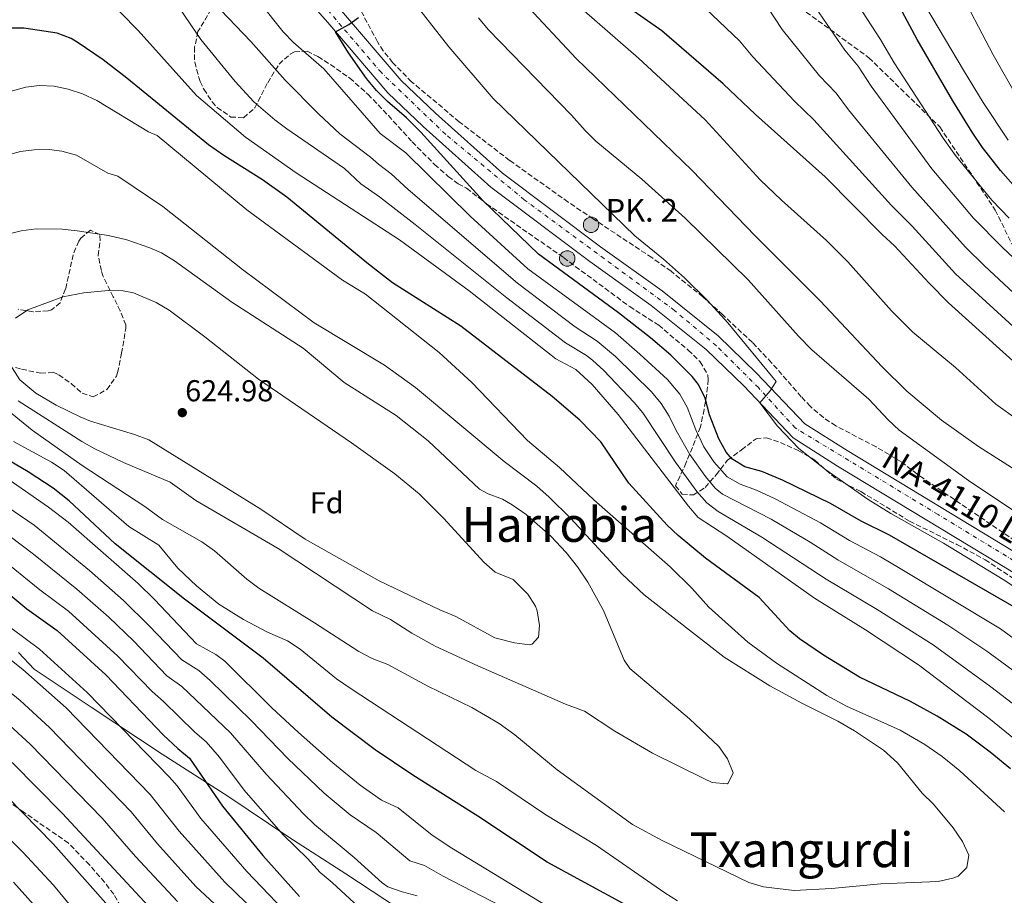
# Model space of a CAD drawing. Units: metres. Extents: x 593426 to 596867, y 4756829 to 4759190.
# Drawn here: x 595874 to 596200, y 4757655 to 4757945 of the extents above; entities that cross this region are included whole.
import ezdxf
from ezdxf.enums import TextEntityAlignment as Align

# ---------------------------------------------------------------- set-up
doc = ezdxf.new("R2010")
doc.units = ezdxf.units.M
doc.header["$MEASUREMENT"] = 0
for name, pattern in [('DGN Style 3', [2.435891, 1.739922, -0.695969]), ('DGN Style 4', [2.785615, 1.391938, -0.695969, 0.00174, -0.695969]), ('DGN Style 5', [1.217945, 0.521977, -0.695969])]:
    doc.linetypes.add(name, pattern=pattern)
for name, color, linetype, lineweight in [('Balsa-alberca', 142, 'Continuous', 0), ('Carretera', 9, 'Continuous', 0), ('Cota de punto acotado terreno', 7, 'Continuous', 0), ('Curva de nivel directora', 30, 'Continuous', 30), ('Curva de nivel directora no vista', 30, 'DGN Style 5', 30), ('Curva de nivel intermedia', 30, 'Continuous', 0), ('Eje de carretera', 7, 'DGN Style 4', 0), ('Etiqueta de zona arbolada', 92, 'Continuous', 0), ('Hito kilométrico (PK) carretera', 7, 'Continuous', 0), ('Límite de municipio', 7, 'Continuous', 0), ('Línea de asfalto', 7, 'Continuous', 13), ('Punto acotado terreno (símbolo)', 7, 'Continuous', 0), ('Senda', 7, 'DGN Style 3', 0), ('Texto de Carretera Red Local', 1, 'Continuous', 0), ('Texto de Punto Kilométrico carretera', 7, 'Continuous', 0), ('Texto de rotulación de espacio menor sin especificar', 7, 'Continuous', 0), ('Texto de Área (paraje) menor', 7, 'Continuous', 0), ('Zona arbolada', 92, 'DGN Style 3', 0)]:
    doc.layers.add(name, color=color, linetype=linetype, lineweight=lineweight)
doc.styles.add('Style-Arial', font='arial.ttf')

# ---------------------------------------------------------------- blocks, each defined once
blk = doc.blocks.new('5PATER')
at = {"layer": 'Balsa-alberca', "linetype": 'Continuous', "lineweight": 0}
h = blk.add_hatch(color=51, dxfattribs=at)
edge = h.paths.add_edge_path()
edge.add_ellipse((0, 0), major_axis=(-0.11, -0.111), ratio=0.999422, start_angle=0, end_angle=360)
blk = doc.blocks.new('5HITCA')
at = {"layer": 'Curva de nivel directora no vista', "linetype": 'Continuous', "lineweight": 0}
h = blk.add_hatch(color=1, dxfattribs=at)
edge = h.paths.add_edge_path()
edge.add_arc((0, 0), 0.256, 0, 360)
at = {"layer": 'Curva de nivel directora no vista', "color": 7, "linetype": 'Continuous', "lineweight": 0}
blk.add_circle((0, 0), 0.256, dxfattribs=at)

msp = doc.modelspace()

# ---------------------------------------------------------------- linework, layer by layer
at = {"layer": 'Carretera', "color": 9, "linetype": 'Continuous', "lineweight": 0}
for points in [[(595873.65, 4758061.21, 581.55), (595880.85, 4758050.21, 581.29), (595887.96, 4758041.49, 580.75), (595897.57, 4758031.2, 580.27), (595910.16, 4758021.53, 579.65), (595924.45, 4758009.9, 578.43), (595942.43, 4757991.6, 577.67), (595963.89, 4757966.51, 576.29), (595980.33, 4757947.79, 575.81), (596000.12, 4757924.71, 574.39), (596011.44, 4757913.87, 573.91), (596033.65, 4757894.02, 572.49), (596066.11, 4757869.58, 570.47), (596086.58, 4757854.97, 570.53), (596105.14, 4757840.12, 570.51), (596117.83, 4757827.76, 570.69), (596133.8, 4757810.93, 570.37), (596147.8, 4757802.08, 569.67), (596206.39, 4757766.59, 568.13)], [(596203.28, 4757761.47, 568.13), (596144.64, 4757796.99, 569.67), (596129.96, 4757806.27, 570.37), (596113.56, 4757823.55, 570.69), (596101.16, 4757835.63, 570.51), (596082.96, 4757850.19, 570.53), (596062.56, 4757864.75, 570.47), (596029.84, 4757889.39, 572.49), (596007.36, 4757909.47, 573.91), (595995.76, 4757920.59, 574.39), (595975.8, 4757943.87, 575.81), (595959.36, 4757962.59, 576.29), (595938.01, 4757987.55, 577.67), (595920.41, 4758005.47, 578.43), (595906.45, 4758016.83, 579.65), (595893.53, 4758026.75, 580.27), (595883.45, 4758037.55, 580.75), (595876.01, 4758046.67, 581.29), (595868.41, 4758058.27, 581.55)]]:
    msp.add_polyline3d(points, dxfattribs=at)
at = {"layer": 'Curva de nivel directora', "color": 30, "linetype": 'Continuous', "lineweight": 30, "flags": 128}
for points, elevation in [([(596205.21, 4757887.38), (596198.59, 4757894.86), (596192.64, 4757902.51), (596189.16, 4757907.55), (596182.77, 4757917.9), (596170.95, 4757938.3), (596159.61, 4757959.55)], 525), ([(596217.4, 4757818.59), (596181.43, 4757851.04), (596174.92, 4757857.61), (596163.52, 4757869.95), (596159.36, 4757873.71), (596140.58, 4757892.79), (596117.44, 4757913.47), (596106.8, 4757923.55), (596086.4, 4757941.13), (596070, 4757952.75)], 550), ([(596203.84, 4757749.87), (596161.88, 4757774.11), (596152.48, 4757778.67), (596142.32, 4757784.59), (596126.44, 4757792.35), (596119.56, 4757795.15), (596113.92, 4757796.67), (596109.68, 4757799.36), (596107.76, 4757801.63), (596105.34, 4757806.01), (596102.24, 4757813.95), (596100.84, 4757819.47), (596098.61, 4757823.96), (596096.48, 4757826.67), (596089.39, 4757833.73), (596082.7, 4757839.49), (596072.12, 4757847.71), (596045.56, 4757867.15), (596027.16, 4757884.99), (596006.62, 4757907.59), (596001.84, 4757912.27), (595995.6, 4757917.71), (595991.98, 4757921.34), (595988.61, 4757925.35), (595982.68, 4757933.83), (595978.39, 4757940.86), (595982.78, 4757943.26), (595986, 4757945.55)], 575), ([(596201.91, 4757696.68), (596195.2, 4757702.15), (596187.19, 4757708.11), (596177.57, 4757714.1), (596168.84, 4757718.96), (596151.92, 4757727.07), (596139.98, 4757734.3), (596132.06, 4757739.75), (596128.84, 4757742.35), (596118.66, 4757753.38), (596100.96, 4757766.51), (596091.8, 4757773.95), (596088.16, 4757777.37), (596075.56, 4757791.31), (596066.28, 4757804.99), (596059.26, 4757812.13), (596050.16, 4757820.03), (596019.89, 4757843.29), (595997.28, 4757857.71), (595989.36, 4757863.8), (595962.28, 4757886), (595954.17, 4757891.82), (595941.45, 4757899.8), (595936.28, 4757903.39), (595909.32, 4757925.47), (595901.41, 4757931.53), (595893.15, 4757937.18), (595890.84, 4757938.59), (595886.16, 4757940.35), (595875.19, 4757942.03), (595869.04, 4757942.04)], 600), ([(596086.2, 4757645.23), (596048.48, 4757665.79), (596025.52, 4757680.99), (596003.97, 4757694.57), (595991.5, 4757702.97), (595977.14, 4757713.82), (595954.4, 4757733.39), (595928.32, 4757752.83), (595905.44, 4757771.23), (595890.19, 4757785.42), (595884.93, 4757789.62), (595876.57, 4757795.09), (595859.32, 4757805.26)], 600), ([(595865.56, 4757758.43), (595876.16, 4757749.63), (595886.24, 4757742.45), (595902.31, 4757727.79), (595921.44, 4757707.87), (595926.12, 4757703.39), (595930, 4757700.24), (595940.94, 4757684.34), (595954.31, 4757667.97), (595966.48, 4757654.35)], 575), ([(595871.3, 4757698.78), (595888.02, 4757681.86), (595916.4, 4757651.23), (595919.95, 4757647.72), (595927.55, 4757641.24), (595939.78, 4757632.47), (595956.32, 4757621.87), (595963.28, 4757618.35), (595981.64, 4757610.64), (596007, 4757598.99), (596010.88, 4757596.67), (596037.48, 4757583.79)], 550)]:
    msp.add_lwpolyline(points, dxfattribs=dict(at, elevation=elevation))
at = {"layer": 'Curva de nivel intermedia', "color": 30, "linetype": 'Continuous', "lineweight": 0, "flags": 128}
for points, elevation in [([(596011.94, 4758132.84), (596024.68, 4758111.34), (596036.57, 4758092.79), (596039.84, 4758087.94), (596052.43, 4758071.64), (596066.69, 4758054.03), (596077.14, 4758041.94), (596083.38, 4758036.35), (596111.06, 4758007.85), (596125.2, 4757991.65), (596127.83, 4757987.39), (596142.72, 4757967.05), (596145.88, 4757959.69), (596152.9, 4757947.39), (596158.87, 4757938.25), (596163.38, 4757930.53), (596179.65, 4757905.6), (596183.7, 4757899.9), (596195.72, 4757885.07), (596201.49, 4757879.09)], 530), ([(596213.44, 4757732.27), (596198.58, 4757743.03), (596165.38, 4757763.07), (596158.82, 4757766.91), (596148.61, 4757772.3), (596138.94, 4757778.18), (596123.97, 4757786.16), (596117.79, 4757788.98), (596112.42, 4757790.93), (596108.1, 4757793.44), (596103.67, 4757798.34), (596100.37, 4757803.32), (596097.68, 4757808.95), (596094.88, 4757816.48), (596092.41, 4757820.84), (596088.27, 4757825.61), (596079.2, 4757834.07), (596071.06, 4757841.11), (596042.09, 4757862.35), (596023.01, 4757879.71), (596001.72, 4757900.7), (595993.16, 4757907.15), (595974.48, 4757928.59), (595964.52, 4757937.23), (595961.05, 4757940.83), (595937.08, 4757970.99)], 580), ([(596072, 4757814.03), (596063.34, 4757823.95), (596057.96, 4757828.92), (596051.32, 4757832.51), (596022.66, 4757855.02), (595999.6, 4757871.87), (595965.36, 4757894.11), (595948.61, 4757905.91), (595932.33, 4757919.7), (595913.03, 4757941.24), (595901.56, 4757953.07), (595896.12, 4757957.63), (595890.48, 4757961.47), (595885.2, 4757964.51), (595875.4, 4757968.99), (595871.56, 4757969.63)], 595), ([(596219.19, 4757828.14), (596183.75, 4757860.66), (596169.35, 4757876.46), (596162.52, 4757883.32), (596136.76, 4757911.65), (596130.33, 4757917.87), (596116.57, 4757932.58), (596112.21, 4757937.87), (596092.07, 4757957.05)], 545), ([(596201.15, 4757904.91), (596192.9, 4757917.43), (596186.39, 4757928.07), (596169.93, 4757955.95)], 520), ([(596183.9, 4757956.72), (596196.13, 4757933.23), (596203, 4757921.15)], 515), ([(596216.57, 4757707.65), (596195.44, 4757723.89), (596176.29, 4757737.7), (596157.71, 4757749.47), (596140.85, 4757759.55), (596119.58, 4757773.45), (596105.1, 4757781.97), (596101.31, 4757784.8), (596098.02, 4757788.57), (596090.92, 4757798.23), (596080.1, 4757814.64), (596077.24, 4757818.07), (596067.19, 4757828.6), (596063.54, 4757832.01), (596061.5, 4757833.61), (596054.51, 4757837.78), (596035.14, 4757852.75), (596004.81, 4757877), (595992.99, 4757886.13), (595986.82, 4757890.44), (595981.32, 4757895.55), (595962.28, 4757908.67), (595958.28, 4757911.65), (595951.33, 4757917.58), (595945.14, 4757924.37), (595933.82, 4757938.3), (595924.88, 4757951.55)], 590), ([(596223.49, 4757743.35), (596199.51, 4757759.37), (596179.68, 4757771.39), (596162.3, 4757781.28), (596154.77, 4757785.9), (596140.8, 4757795.71), (596131.84, 4757802.83), (596124.72, 4757810.22), (596118.93, 4757817.9), (596122.37, 4757821.88), (596124.36, 4757824.99), (596108.32, 4757844.43), (596101.6, 4757851.83), (596093.91, 4757859.33), (596087, 4757865.47), (596077.48, 4757873.23), (596030.64, 4757918.75), (596015.88, 4757935.79), (596001.86, 4757953.87)], 570), ([(596204.47, 4757812.16), (596197.1, 4757817.51), (596183.72, 4757829.63), (596169.6, 4757841.31), (596162.52, 4757848.37), (596148.04, 4757864.67), (596140.93, 4757871.69), (596126.05, 4757885.08), (596119.04, 4757891.79), (596100.76, 4757911.71), (596078.72, 4757932.06), (596053.84, 4757953.79)], 555), ([(596221.43, 4757715.61), (596194.03, 4757735.69), (596181.15, 4757744.26), (596161.54, 4757756.27), (596144.73, 4757765.92), (596135.56, 4757771.77), (596122.65, 4757779.33), (596106.57, 4757787.65), (596104.1, 4757789.66), (596100.86, 4757793.47), (596095.73, 4757800.83), (596091.14, 4757808.76), (596088.91, 4757813.5), (596086.21, 4757817.74), (596083, 4757821.58), (596071.05, 4757833.25), (596065.04, 4757838.31), (596057.69, 4757843.06), (596038.61, 4757857.55), (596002.46, 4757888.55), (595996.82, 4757893.81), (595992.61, 4757896.95), (595989.96, 4757899.31), (595979.76, 4757907.07), (595972.72, 4757913.63), (595961.71, 4757924.84), (595950.32, 4757937.63), (595940.4, 4757947.95)], 585), ([(596263.99, 4757757.16), (596191.34, 4757803.45), (596179.1, 4757812.17), (596167.62, 4757821.83), (596159.46, 4757829.89), (596138.85, 4757851.68), (596117.24, 4757873.31), (596096.48, 4757894.83), (596058.04, 4757932.03), (596040.99, 4757950.31)], 560), ([(596217.26, 4757841.04), (596193.25, 4757863.33), (596187.03, 4757869.52), (596169.18, 4757889.38), (596148.25, 4757914.99), (596144.13, 4757920.52), (596138.71, 4757926.28), (596126.34, 4757941.62), (596121.41, 4757948.94)], 540), ([(596151.5, 4757929.39), (596147.1, 4757934.7), (596136.11, 4757950.66)], 535), ([(596202.72, 4757782.32), (596187.96, 4757792.19), (596165.04, 4757808.83), (596161.4, 4757812.24), (596155, 4757819.15), (596136.11, 4757835.52), (596131.67, 4757839.99), (596114.99, 4757858.64), (596094.14, 4757879.11), (596079.79, 4757892.03), (596064.64, 4757904.59), (596061.09, 4757908.09), (596056.48, 4757913.23), (596028.96, 4757941.63), (596025.77, 4757945.46)], 565), ([(596218.34, 4757851.37), (596199.16, 4757869.47), (596189.68, 4757879.13), (596175.84, 4757895.44), (596155.82, 4757922.76), (596151.5, 4757929.39)], 535), ([(596199.92, 4757682.43), (596185.18, 4757696.02), (596179.23, 4757700.8), (596173.53, 4757704.74), (596165.36, 4757709.47), (596147.61, 4757717.45), (596141.07, 4757720.93), (596124.37, 4757731.7), (596114.92, 4757738.59), (596101.96, 4757750.27), (596096.37, 4757756.55), (596089.25, 4757763.57), (596063.94, 4757785.82), (596052.52, 4757796.51), (596042.01, 4757805.46), (596023.52, 4757824.7), (596012.73, 4757834.61), (595988.36, 4757853.87), (595980.72, 4757858.51), (595948.99, 4757881.86), (595919.32, 4757906.43), (595916.4, 4757907.71), (595899.32, 4757918.11), (595894.64, 4757920.27), (595889.87, 4757921.86), (595885.24, 4757922.83), (595880.25, 4757923.05), (595875.8, 4757922.43), (595870.96, 4757921.14)], 605), ([(595868.32, 4757816.67), (595877.88, 4757808.91), (595894.49, 4757797.12), (595915.2, 4757783.58), (595921.12, 4757779.31), (595934.15, 4757771.82), (595938.32, 4757768.91), (595949, 4757759.55), (595952.95, 4757756.48), (595971.4, 4757745.07), (595986.08, 4757735.55), (595990.53, 4757733.27), (595995.76, 4757731.23), (596008.95, 4757724.07), (596023.52, 4757716.99), (596032.58, 4757711.73), (596037.72, 4757707.95), (596051.76, 4757696.35), (596076.76, 4757678.27), (596086.55, 4757672.9), (596115.28, 4757658.99), (596120.07, 4757657.57), (596130.32, 4757656.35), (596142.59, 4757657.03), (596158.95, 4757658.6), (596177.96, 4757659.39), (596182.82, 4757660.41), (596184.56, 4757661.15), (596187.48, 4757663.95), (596188.08, 4757668.11), (596186.02, 4757672.66), (596182.93, 4757677.09), (596176.36, 4757684.99), (596172.64, 4757688.67), (596164.52, 4757698.66), (596159.84, 4757702.81), (596150.28, 4757709.31), (596144.68, 4757712.51), (596132.8, 4757718.43), (596122.24, 4757724.16), (596107.04, 4757733.71), (596080.56, 4757754.37), (596073.29, 4757761.2), (596056.27, 4757779.64), (596049.17, 4757786.7), (596045.08, 4757790.27), (596034.2, 4757798.51), (596004.87, 4757823.04), (595994.59, 4757830.44), (595971.32, 4757844.43), (595947.56, 4757862.03), (595921.2, 4757882.91), (595906.32, 4757892.99), (595903, 4757894.03), (595892.64, 4757899.95), (595887.78, 4757901.3), (595883.6, 4757901.79)], 610), ([(595883.6, 4757901.79), (595878.61, 4757901.77), (595874.08, 4757901.15), (595869.26, 4757899.83)], 610), ([(595879.28, 4757875.55), (595874.33, 4757874.94), (595866.67, 4757873.02)], 615), ([(595873.24, 4757818.59), (595894.36, 4757805.15), (595898.73, 4757802.71), (595908.12, 4757798.19), (595923.64, 4757791.63), (595932.12, 4757785.55), (595959.37, 4757769.64), (595990.64, 4757749.07), (595996.6, 4757746.11), (596003.68, 4757741.63), (596011.4, 4757737.31), (596025.49, 4757730.79), (596054.56, 4757718.11), (596060.88, 4757715.79), (596070.92, 4757709.15), (596083.35, 4757701.88), (596100.52, 4757693.4), (596103.12, 4757692.19), (596108.13, 4757691.7), (596108.44, 4757691.95), (596110.04, 4757695.39), (596108.24, 4757700.03), (596105.34, 4757704.13), (596095.66, 4757713.26), (596075.88, 4757729.87), (596073.96, 4757732.67), (596067.12, 4757749.15), (596061.99, 4757758.52), (596058.54, 4757763.56), (596054.75, 4757768.33), (596049.64, 4757773.71), (596041.49, 4757780.92), (596036.86, 4757784.12), (596033.64, 4757786.03), (596028.89, 4757787.77), (596026.04, 4757789.31), (596009.03, 4757805.28), (595998.48, 4757813.67), (595981.29, 4757824.64), (595967.71, 4757836), (595944.04, 4757851.23), (595925.08, 4757864.99), (595920.8, 4757867.55), (595916.84, 4757869.31), (595909.28, 4757871.87), (595903.2, 4757873.31), (595892.8, 4757874.91), (595887.81, 4757875.39), (595879.28, 4757875.55)], 615), ([(595870.5, 4757830.78), (595873.86, 4757825.51), (595879.18, 4757821.08), (595885.92, 4757817.09), (595893.77, 4757813.25), (595897.24, 4757811.87), (595911.8, 4757807.39), (595916.51, 4757805.66), (595953.6, 4757782.67), (595968.36, 4757772.74), (595992.84, 4757758.91), (596012.96, 4757749.31), (596018.28, 4757747.15), (596031.16, 4757740.11), (596037.6, 4757738.43), (596042.59, 4757737.79), (596043.48, 4757737.95), (596045.56, 4757740.27), (596045.96, 4757744.11), (596045.19, 4757749.02), (596044.64, 4757750.59), (596042.12, 4757754.59), (596037.2, 4757759.39), (596031.2, 4757761.87), (596027.45, 4757765.18), (596014.22, 4757779.6), (596006.08, 4757787.79), (595998.03, 4757794.42), (595983.71, 4757804.66), (595952.89, 4757825.75), (595935.08, 4757839.79), (595923.24, 4757848.59), (595918.96, 4757851.13), (595911.47, 4757854.38), (595908.08, 4757855.07), (595903.08, 4757855.14)], 620), ([(595903.08, 4757855.14), (595895.08, 4757854.35), (595888.06, 4757853.02), (595876.48, 4757848.75), (595872.4, 4757845.97)], 620), ([(596251.36, 4757651.07), (596245.4, 4757660.83), (596239.29, 4757669.29), (596226.6, 4757683.63), (596220.91, 4757689.39), (596214.36, 4757696.97), (596208.83, 4757701.96), (596194.76, 4757713.47), (596171.44, 4757731.15), (596153.88, 4757742.67), (596136.97, 4757753.18), (596107.92, 4757773.71), (596098.52, 4757779.95), (596095.25, 4757783.74), (596072, 4757814.03)], 595), ([(595849.55, 4757806.72), (595883.36, 4757783.38), (595889.81, 4757778.41), (595913, 4757758.03), (595918.44, 4757752.75), (595932.36, 4757738.11), (595938.79, 4757734.58), (595941.72, 4757732.35), (595957.32, 4757716.91), (595966.12, 4757708.72), (595977.48, 4757698.67), (595986.52, 4757691.23), (595993.6, 4757686.35), (595999.12, 4757683.79), (596010.35, 4757674.69), (596016.9, 4757670.39), (596049, 4757650.91)], 595), ([(595871.76, 4757805.15), (595884.32, 4757798.27), (595888.5, 4757795.52), (595909.96, 4757776.99), (595919.92, 4757770.75), (595926.2, 4757763.15), (595932.4, 4757757.31), (595939.76, 4757751.23), (595947.92, 4757746.11), (595955.88, 4757741.95), (595962.48, 4757739.07), (595966.68, 4757736.36), (595978.71, 4757726.5), (595983.62, 4757723.14), (596024.84, 4757696.11), (596031.64, 4757692.51), (596048, 4757681.39), (596064.8, 4757671.23), (596087.4, 4757655.55), (596091.65, 4757652.92)], 605), ([(595863.12, 4757787.92), (595878.6, 4757777.36), (595896.93, 4757762.37), (595908.16, 4757752.45), (595916.69, 4757744.1), (595927.45, 4757732.82), (595933.13, 4757729.28), (595936.85, 4757725.93), (595950.49, 4757712.74), (595962.63, 4757700.14), (595974.58, 4757688.61), (595983.28, 4757681.45), (595991.85, 4757675.55), (596003.04, 4757666.15), (596007.88, 4757664.65), (596014.01, 4757661.1), (596036.17, 4757649.62)], 590), ([(595870.67, 4757773.64), (595878.39, 4757767.82), (595892.77, 4757756.24), (595903.32, 4757746.87), (595911.49, 4757739.08), (595922.53, 4757727.54), (595927.48, 4757723.97), (595943.66, 4757708.57), (595955.4, 4757694.87), (595967.83, 4757681.73), (595971.44, 4757678.28), (595984.58, 4757667.31), (595993.87, 4757658.89), (595995.72, 4757657.62), (596000.42, 4757655.91), (596005.41, 4757654.6)], 585), ([(595866.82, 4757767.03), (595880.51, 4757756), (595889.95, 4757748.96), (595906.28, 4757734.05), (595917.62, 4757722.25), (595921.44, 4757719.03), (595931.8, 4757708.87), (595935.6, 4757705.62), (595940.01, 4757700.54), (595948.17, 4757689.61), (595961.07, 4757674.85), (595969.13, 4757666.97), (595973.26, 4757662.35), (595977.31, 4757659.07), (595987.46, 4757649.68)], 580), ([(595850.54, 4757748.92), (595874.84, 4757729.62), (595889.16, 4757716.92), (595917.04, 4757688.21), (595926.57, 4757676.01), (595941.74, 4757659.13), (595955.8, 4757645.6)], 565), ([(595870.81, 4757743.36), (595880.38, 4757736.3), (595896.11, 4757721.99), (595923.32, 4757694.01), (595925.91, 4757691.07), (595933.76, 4757680.18), (595948.96, 4757662.63), (595961.14, 4757649.97)], 570), ([(595846.38, 4757741.76), (595873.96, 4757719.33), (595883.71, 4757710.38), (595910.76, 4757682.42), (595919.38, 4757671.85), (595932.17, 4757657.73), (595938.26, 4757651.93), (595950.46, 4757641.22), (595967.31, 4757629.16), (595970.41, 4757627.23), (595974.95, 4757625.13), (596011.14, 4757611.44), (596018.08, 4757608.14), (596028.44, 4757603.87), (596047.25, 4757594.91), (596058.9, 4757588.23), (596074.77, 4757576.83), (596089.07, 4757565.3), (596111.65, 4757545.72), (596135.56, 4757523.07), (596150.52, 4757512.81)], 560), ([(595869.17, 4757712.28), (595877.25, 4757704.82), (595901.08, 4757680.3), (595912.2, 4757667.68), (595926.05, 4757652.7)], 555), ([(595864.65, 4757692.42), (595884.88, 4757671.85), (595904.95, 4757649.2)], 545), ([(595854.45, 4757689.59), (595874.84, 4757669.08), (595885.02, 4757658.1), (595898.09, 4757642.23)], 540), ([(595871.76, 4757659.13), (595878.41, 4757651.7)], 535)]:
    msp.add_lwpolyline(points, dxfattribs=dict(at, elevation=elevation))
at = {"layer": 'Eje de carretera', "color": 7, "linetype": 'DGN Style 4', "lineweight": 0}
msp.add_polyline3d([(596339.73, 4757639.37, 560.29), (596333.9, 4757661.88, 561.32), (596330.01, 4757676.06, 561.95), (596322.44, 4757686.95, 562.57), (596309.11, 4757700.57, 563.01), (596276.88, 4757720.58, 564.48), (596177.97, 4757780.9, 568.84), (596130.63, 4757809.6, 570.39), (596118.41, 4757822.95, 570.33), (596104.52, 4757836.84, 570.53), (596090.62, 4757848.52, 570.52), (596040.89, 4757885.2, 571.94), (596014.78, 4757906.88, 573.57), (595993.56, 4757927.29, 574.54), (595952.44, 4757975.37, 576.89), (595928.27, 4758001.78, 578.18), (595909.1, 4758019.01, 579.6), (595893.26, 4758030.96, 580.37), (595875.82, 4758051.31, 581.37), (595866.1, 4758067.71, 581.89)], dxfattribs=at)
at = {"layer": 'Límite de municipio', "color": 7, "linetype": 'Continuous', "lineweight": 0}
msp.add_polyline3d([(596003.42, 4757647.69, 581.52), (595981.76, 4757661.89, 582.31), (595962.93, 4757674.09, 580.39), (595942.68, 4757687.67, 576.89), (595921.02, 4757701.49, 572.15), (595897.44, 4757717.07, 568.55), (595878.6, 4757729.65, 566.45), (595873.44, 4757735.17, 567.1)], dxfattribs=at)
at = {"layer": 'Línea de asfalto', "color": 7, "linetype": 'Continuous', "lineweight": 13}
for points in [[(595873.65, 4758061.21, 581.55), (595880.85, 4758050.21, 581.29), (595887.96, 4758041.49, 580.75), (595897.57, 4758031.2, 580.27), (595910.16, 4758021.53, 579.65), (595924.45, 4758009.9, 578.43), (595942.43, 4757991.6, 577.67), (595963.89, 4757966.51, 576.29), (595980.33, 4757947.79, 575.81), (596000.12, 4757924.71, 574.39), (596011.44, 4757913.87, 573.91), (596033.65, 4757894.02, 572.49), (596066.11, 4757869.58, 570.47), (596086.58, 4757854.97, 570.53), (596105.14, 4757840.12, 570.51), (596117.83, 4757827.76, 570.69), (596133.8, 4757810.93, 570.37), (596147.8, 4757802.08, 569.67), (596206.39, 4757766.59, 568.13)], [(596203.28, 4757761.47, 568.13), (596144.64, 4757796.99, 569.67), (596129.96, 4757806.27, 570.37), (596113.56, 4757823.55, 570.69), (596101.16, 4757835.63, 570.51), (596082.96, 4757850.19, 570.53), (596062.56, 4757864.75, 570.47), (596029.84, 4757889.39, 572.49), (596007.36, 4757909.47, 573.91), (595995.76, 4757920.59, 574.39), (595975.8, 4757943.87, 575.81), (595959.36, 4757962.59, 576.29), (595938.01, 4757987.55, 577.67), (595920.41, 4758005.47, 578.43), (595906.45, 4758016.83, 579.65), (595893.53, 4758026.75, 580.27), (595883.45, 4758037.55, 580.75), (595876.01, 4758046.67, 581.29), (595868.41, 4758058.27, 581.55)]]:
    msp.add_polyline3d(points, dxfattribs=at)
at = {"layer": 'Senda', "color": 7, "linetype": 'DGN Style 3', "lineweight": 0}
msp.add_polyline3d([(596126.42, 4757953.07, 537.7), (596155.02, 4757932.22, 532.94), (596178.52, 4757909.29, 529.42), (596196.86, 4757881.78, 530.86), (596210.62, 4757853.7, 537.14), (596224.37, 4757836.5, 539.21), (596242.71, 4757817.59, 541.74), (596257.04, 4757803.83, 543.74), (596298.19, 4757768.54, 546.73), (596333.72, 4757739.87, 547.03), (596350.35, 4757722.1, 547.96), (596358.37, 4757710.63, 548.03), (596370.41, 4757698.59, 546.49), (596388.17, 4757683.1, 544.57), (596406.33, 4757660.4, 545.5), (596424.1, 4757630.58, 547.33), (596435.56, 4757607.65, 548.78), (596446.91, 4757589.26, 550.84)], dxfattribs=at)
at = {"layer": 'Zona arbolada', "color": 92, "linetype": 'DGN Style 3', "lineweight": 0}
for points in [[(595939.73, 4757952.51, 590.55), (595932.84, 4757940.91, 593.86), (595931.72, 4757935.71, 595.12), (595931.74, 4757930.74, 595.88), (595933.52, 4757924.34, 596.18), (595934.76, 4757921.79, 596.24), (595937.52, 4757917.65, 596.29), (595939.16, 4757915.79, 596.3), (595943.68, 4757912.59, 596.04), (595947.92, 4757912.35, 594.96), (595951.65, 4757915.62, 594.22), (595955.92, 4757923.95, 593.24), (595959.68, 4757930.11, 591.78), (595963.34, 4757933.36, 590.6), (595964.84, 4757934.19, 590.06), (595968.96, 4757934.43, 587.62), (595972.56, 4757932.59, 585.94), (595976.75, 4757929.97, 585.23), (595983.12, 4757925.47, 584.04), (595989.12, 4757920.11, 583.3), (595995.88, 4757913.07, 582.58), (596003.76, 4757904.35, 582.06), (596011.18, 4757896.85, 582.07), (596015.69, 4757892.94, 582.26), (596019, 4757890.51, 582.46), (596021.8, 4757888.99, 583.08), (596028.36, 4757883.87, 583.44), (596053.88, 4757866.03, 583.6), (596075.8, 4757849.79, 583.58), (596085.4, 4757843.63, 583.58), (596095.2, 4757835.39, 583.46), (596099.12, 4757831.55, 583.5), (596101.67, 4757827.11, 583.9), (596101.84, 4757825.63, 584.14), (596101.31, 4757820.77, 585.22), (596100.43, 4757815.73, 586.06), (596099.28, 4757809.95, 587.46), (596094.52, 4757798.11, 591.18), (596090.96, 4757790.43, 595.04), (596093.16, 4757787.63, 595.62), (596096.88, 4757787.39, 595.4), (596100.8, 4757789.86, 593.52), (596104.44, 4757794.11, 591.28), (596108.24, 4757798.91, 587.44), (596112.84, 4757802.35, 584.04), (596117.64, 4757806.03, 582), (596121.12, 4757806.35, 581.08), (596125.72, 4757804.75, 580.58), (596131.64, 4757802.11, 580.52), (596137.12, 4757798.91, 580.52), (596144.28, 4757792.59, 580.2), (596152.4, 4757788.51, 580.1), (596168.5, 4757778.72, 579.9), (596184.16, 4757770.99, 579.74), (596193.47, 4757765.96, 579.7), (596205.76, 4757757.79, 579.7)], [(595939.73, 4757952.51, 590.55), (595932.84, 4757940.91, 593.86), (595931.72, 4757935.71, 595.12), (595931.74, 4757930.74, 595.88), (595933.52, 4757924.34, 596.18), (595934.76, 4757921.79, 596.24), (595937.52, 4757917.65, 596.29), (595939.16, 4757915.79, 596.3), (595943.68, 4757912.59, 596.04), (595947.92, 4757912.35, 594.96), (595951.65, 4757915.62, 594.22), (595955.92, 4757923.95, 593.24), (595959.68, 4757930.11, 591.78), (595963.34, 4757933.36, 590.6), (595964.84, 4757934.19, 590.06), (595968.96, 4757934.43, 587.62), (595972.56, 4757932.59, 585.94), (595976.75, 4757929.97, 585.23), (595983.12, 4757925.47, 584.04), (595989.12, 4757920.11, 583.3), (595995.88, 4757913.07, 582.58), (596003.76, 4757904.35, 582.06), (596011.18, 4757896.85, 582.07), (596015.69, 4757892.94, 582.26), (596019, 4757890.51, 582.46), (596021.8, 4757888.99, 583.08), (596028.36, 4757883.87, 583.44), (596053.88, 4757866.03, 583.6), (596075.8, 4757849.79, 583.58), (596085.4, 4757843.63, 583.58), (596095.2, 4757835.39, 583.46), (596099.12, 4757831.55, 583.5), (596101.67, 4757827.11, 583.9), (596101.84, 4757825.63, 584.14), (596101.31, 4757820.77, 585.22), (596100.43, 4757815.73, 586.06), (596099.28, 4757809.95, 587.46), (596094.52, 4757798.11, 591.18), (596090.96, 4757790.43, 595.04), (596093.16, 4757787.63, 595.62), (596096.88, 4757787.39, 595.4), (596100.8, 4757789.86, 593.52), (596104.44, 4757794.11, 591.28), (596108.24, 4757798.91, 587.44), (596112.84, 4757802.35, 584.04), (596117.64, 4757806.03, 582), (596121.12, 4757806.35, 581.08), (596125.72, 4757804.75, 580.58), (596131.64, 4757802.11, 580.52), (596137.12, 4757798.91, 580.52), (596144.28, 4757792.59, 580.2), (596152.4, 4757788.51, 580.1), (596168.5, 4757778.72, 579.9), (596184.16, 4757770.99, 579.74), (596193.47, 4757765.96, 579.7), (596205.76, 4757757.79, 579.7)], [(596207.5, 4757769.43, 572.89), (596171, 4757794.27, 575.81), (596165.88, 4757798.27, 578.37), (596157.43, 4757803.32, 579.65), (596144.04, 4757810.29, 581.25), (596139.94, 4757813.02, 581.67), (596135.63, 4757816.74, 582.12), (596132.6, 4757819.95, 582.45), (596122.81, 4757831.19, 583.54), (596116.44, 4757837.92, 584.26), (596106.64, 4757847.07, 585.25), (596100.04, 4757852.99, 585.57), (596089.53, 4757861.48, 585.09), (596083.14, 4757866.01, 584.85), (596063.71, 4757878.85, 585.87), (596055.4, 4757884.43, 585.8), (596036.01, 4757898.23, 584.66), (596019.37, 4757910.99, 583.93), (596003.6, 4757924.27, 583.81), (595997.36, 4757930.59, 583.79), (595994.19, 4757934.47, 583.77), (595992.28, 4757937.47, 583.75), (595985.56, 4757950.11, 582.55)], [(596207.5, 4757769.43, 572.89), (596171, 4757794.27, 575.81), (596165.88, 4757798.27, 578.37), (596157.43, 4757803.32, 579.65), (596144.04, 4757810.29, 581.25), (596139.94, 4757813.02, 581.67), (596135.63, 4757816.74, 582.12), (596132.6, 4757819.95, 582.45), (596122.81, 4757831.19, 583.54), (596116.44, 4757837.92, 584.26), (596106.64, 4757847.07, 585.25), (596100.04, 4757852.99, 585.57), (596089.53, 4757861.48, 585.09), (596083.14, 4757866.01, 584.85), (596063.71, 4757878.85, 585.87), (596055.4, 4757884.43, 585.8), (596036.01, 4757898.23, 584.66), (596019.37, 4757910.99, 583.93), (596003.6, 4757924.27, 583.81), (595997.36, 4757930.59, 583.79), (595994.19, 4757934.47, 583.77), (595992.28, 4757937.47, 583.75), (595985.56, 4757950.11, 582.55)], [(595872.4, 4757829.63, 621.2), (595874.44, 4757829.07, 621.88), (595880.76, 4757827.71, 622.98), (595884.92, 4757828.03, 623.64), (595886.81, 4757827.16, 623.9), (595890.88, 4757824.27, 624.28), (595894.48, 4757821.07, 624.44), (595898.16, 4757819.87, 624.52), (595902.68, 4757822.35, 624.9), (595905.88, 4757826.75, 625.46), (595906.23, 4757827.95, 625.52), (595907.52, 4757834.34, 625.06), (595908.96, 4757842.59, 623.52), (595908.93, 4757843.7, 623.28), (595907.12, 4757848.35, 622.26), (595904.8, 4757852.99, 621.24), (595901.4, 4757859.79, 620.52), (595900.84, 4757861.71, 620.14), (595899.75, 4757866.77, 618.72), (595900.44, 4757871.63, 617.7), (595900.36, 4757873.63, 617.3), (595897.2, 4757875.15, 617.2), (595894, 4757872.51, 617.96), (595893.35, 4757871.49, 618.16), (595891.52, 4757866.99, 619.08), (595889, 4757855.69, 622.12), (595887.16, 4757851.07, 622.64), (595884.28, 4757848.67, 622.6), (595883.2, 4757848.35, 622.5), (595878.24, 4757848.11, 621.96), (595873.24, 4757848.91, 621.28)], [(595908.44, 4757648.91, 549.24), (595904.96, 4757655.15, 549.04), (595901.89, 4757659.1, 549.13), (595896.87, 4757664.87, 548.93), (595889.94, 4757672.07, 548.53), (595874.94, 4757682.49, 547.81), (595867.56, 4757687.55, 546.76)], [(595904.96, 4757655.15, 549.04), (595901.89, 4757659.1, 549.13), (595896.87, 4757664.87, 548.93), (595889.94, 4757672.07, 548.53), (595874.94, 4757682.49, 547.81), (595867.56, 4757687.55, 546.76)], [(595908.44, 4757648.91, 549.24), (595904.96, 4757655.15, 549.04)]]:
    msp.add_polyline3d(points, dxfattribs=at)

# ---------------------------------------------------------------- block references
at = {"layer": 'Hito kilométrico (PK) carretera', "color": 7, "linetype": 'Continuous', "lineweight": 0, "xscale": 10, "yscale": 10, "zscale": 10}
for p in [(596063.01, 4757876.88, 570.76), (596055.12, 4757865.74, 572.48)]:
    msp.add_blockref('5HITCA', p, dxfattribs=at)
at = {"layer": 'Punto acotado terreno (símbolo)', "color": 7, "linetype": 'Continuous', "lineweight": 0, "xscale": 10, "yscale": 10, "zscale": 10}
msp.add_blockref('5PATER', (595927.64, 4757814.67, 624.98), dxfattribs=at)

# ---------------------------------------------------------------- texts
at = {"layer": 'Cota de punto acotado terreno', "color": 7, "linetype": 'Continuous', "lineweight": 0, "style": 'Style-Arial'}
msp.add_text('624.98', height=7, dxfattribs=at).set_placement((595928.6, 4757818.42, 624.98))
at = {"layer": 'Etiqueta de zona arbolada', "color": 92, "linetype": 'Continuous', "lineweight": 0, "style": 'Style-Arial'}
msp.add_text('Fd', height=7, dxfattribs=at).set_placement((595975.45, 4757784.82, 622.3), align=Align.MIDDLE_CENTER)
at = {"layer": 'Texto de Carretera Red Local', "color": 1, "linetype": 'Continuous', "lineweight": 0, "style": 'Style-Arial'}
msp.add_text('NA-4110 Lizaso-Gascue', height=8, rotation=329.0857, dxfattribs=at).set_placement((596211.13, 4757770.44, 566.93), align=Align.MIDDLE_CENTER)
at = {"layer": 'Texto de Punto Kilométrico carretera', "color": 7, "linetype": 'Continuous', "lineweight": 0, "style": 'Style-Arial'}
msp.add_text('PK. 2', height=7.5, dxfattribs=at).set_placement((596067.81, 4757877.95, 570.53))
at = {"layer": 'Texto de rotulación de espacio menor sin especificar', "color": 7, "linetype": 'Continuous', "lineweight": 0, "style": 'Style-Arial'}
msp.add_text('Harrobia', height=11.5, dxfattribs=at).set_placement((596052.5, 4757777.61, 616.22), align=Align.MIDDLE_CENTER)
at = {"layer": 'Texto de Área (paraje) menor', "color": 7, "linetype": 'Continuous', "lineweight": 0, "style": 'Style-Arial'}
msp.add_text('Txangurdi', height=11.5, dxfattribs=at).set_placement((596132.67, 4757669.86, 611.76), align=Align.MIDDLE_CENTER)

doc.saveas('drawing.dxf')
